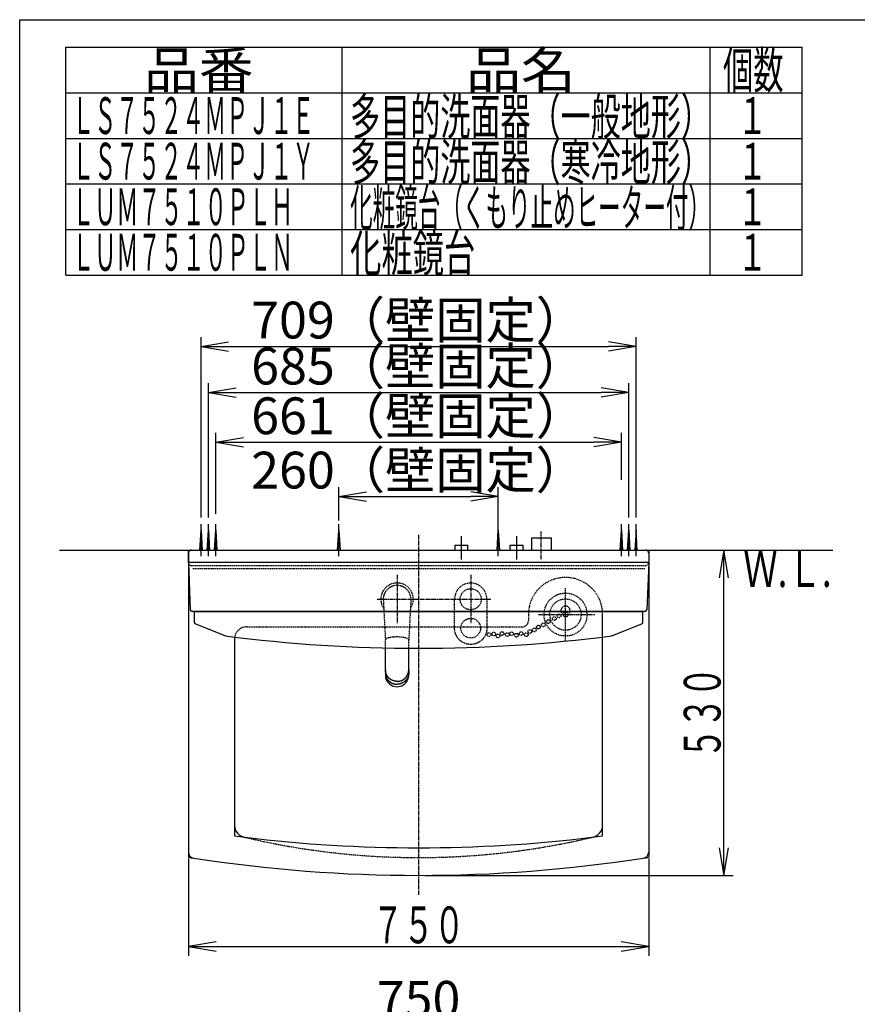
# Model space of a CAD drawing. Extents: x -9 to 3137, y 140 to 4340.
# Drawn here: x 261 to 1626, y 2735 to 4340 of the extents above; entities that cross this region are included whole.
import ezdxf
from ezdxf.enums import TextEntityAlignment as Align

# ---------------------------------------------------------------- set-up
doc = ezdxf.new("R2010")
doc.units = 0
doc.linetypes.add('EXLTYPE1', pattern=[3, 2, -1])
doc.linetypes.add('EXLTYPE3', pattern=[10, 7, -1, 1, -1])
doc.layers.get('0').update_dxf_attribs({"linetype": 'CONTINUOUS'})
doc.layers.get('DEFPOINTS').update_dxf_attribs({"linetype": 'CONTINUOUS'})
for name, color, linetype in [('化粧鏡', 7, 'CONTINUOUS'), ('図枠', 7, 'CONTINUOUS'), ('洗面', 7, 'CONTINUOUS')]:
    doc.layers.add(name, color=color, linetype=linetype)
doc.styles.add('EXCADDIM1', font='monotxt', dxfattribs={"width": 0.84, "bigfont": 'extfont'})
doc.styles.add('EXCADSTD', font='monotxt', dxfattribs={"bigfont": 'extfont'})
doc.styles.get("Standard").update_dxf_attribs({"font": 'monotxt', "bigfont": 'extfont'})
doc.dimstyles.new('ISO-25', dxfattribs={"dimtxt": 2.5, "dimasz": 2.5, "dimexe": 1.25, "dimexo": 0.625, "dimtad": 1, "dimtxsty": 'STANDARD', "dimcen": 2.5, "dimazin": 3, "dimtfac": 1, "dimtmove": 0, "dimatfit": 3})

# ---------------------------------------------------------------- blocks, each defined once
blk = doc.blocks.new('EX_NORM')
at = {"color": 0, "linetype": 'CONTINUOUS'}
for q in [(-1, 0.167), (-1, 0), (-1, -0.167)]:
    blk.add_line((0, 0), q, dxfattribs=at)
blk = doc.blocks.new('*D24')
at = {"layer": 'DEFPOINTS', "color": 0}
for p in [(1041, 3562.5), (781, 3517.5), (1041, 3507.5)]:
    blk.add_point(p, dxfattribs=at)
at = {"layer": '洗面', "color": 3, "linetype": 'CONTINUOUS'}
for p, q in [((781, 3523.5), (781, 3577.5)), ((826, 3562.5), (996, 3562.5)), ((1041, 3513.5), (1041, 3577.5))]:
    blk.add_line(p, q, dxfattribs=at)
at = {"layer": '洗面', "color": 3, "xscale": 44.99999618530273, "yscale": 44.99999618530273, "zscale": 44.99999618530273, "rotation": 180}
blk.add_blockref('EX_NORM', (781, 3562.5), dxfattribs=at)
at = {"layer": '洗面', "color": 3, "xscale": 44.99999618530273, "yscale": 44.99999618530273, "zscale": 44.99999618530273}
blk.add_blockref('EX_NORM', (1041, 3562.5), dxfattribs=at)
at = {"layer": '洗面', "color": 2, "insert": (911, 3597.7), "char_height": 60, "attachment_point": 5, "style": 'EXCADDIM1'}
blk.add_mtext('260（壁固定）', dxfattribs=at)
blk = doc.blocks.new('*D26')
at = {"layer": 'DEFPOINTS', "color": 0}
for p in [(1241.5, 3651), (1241.5, 3579), (580.5, 3523.5)]:
    blk.add_point(p, dxfattribs=at)
at = {"layer": '洗面', "color": 3, "linetype": 'CONTINUOUS'}
for p, q in [((580.5, 3534), (580.5, 3666)), ((1241.5, 3589.5), (1241.5, 3666)), ((625.5, 3651), (1196.5, 3651))]:
    blk.add_line(p, q, dxfattribs=at)
at = {"layer": '洗面', "color": 3, "xscale": 44.99999618530273, "yscale": 44.99999618530273, "zscale": 44.99999618530273, "rotation": 180}
blk.add_blockref('EX_NORM', (580.5, 3651), dxfattribs=at)
at = {"layer": '洗面', "color": 3, "xscale": 44.99999618530273, "yscale": 44.99999618530273, "zscale": 44.99999618530273}
blk.add_blockref('EX_NORM', (1241.5, 3651), dxfattribs=at)
at = {"layer": '洗面', "color": 2, "insert": (911, 3686.2), "char_height": 60, "attachment_point": 5, "style": 'EXCADDIM1'}
blk.add_mtext('661（壁固定）', dxfattribs=at)
blk = doc.blocks.new('*D27')
at = {"layer": 'DEFPOINTS', "color": 0}
for p in [(1253.5, 3732), (568.5, 3517.5), (1253.5, 3517.5)]:
    blk.add_point(p, dxfattribs=at)
at = {"layer": '洗面', "color": 3, "linetype": 'CONTINUOUS'}
for p, q in [((568.5, 3528), (568.5, 3747)), ((1253.5, 3528), (1253.5, 3747)), ((613.5, 3732), (1208.5, 3732))]:
    blk.add_line(p, q, dxfattribs=at)
at = {"layer": '洗面', "color": 3, "xscale": 44.99999618530273, "yscale": 44.99999618530273, "zscale": 44.99999618530273, "rotation": 180}
blk.add_blockref('EX_NORM', (568.5, 3732), dxfattribs=at)
at = {"layer": '洗面', "color": 3, "xscale": 44.99999618530273, "yscale": 44.99999618530273, "zscale": 44.99999618530273}
blk.add_blockref('EX_NORM', (1253.5, 3732), dxfattribs=at)
at = {"layer": '洗面', "color": 2, "insert": (911, 3767.2), "char_height": 60, "attachment_point": 5, "style": 'EXCADDIM1'}
blk.add_mtext('685（壁固定）', dxfattribs=at)
blk = doc.blocks.new('*D28')
at = {"layer": 'DEFPOINTS', "color": 0}
for p in [(1265.5, 3807), (556.5, 3517.5), (1265.5, 3517.5)]:
    blk.add_point(p, dxfattribs=at)
at = {"layer": '洗面', "color": 3, "linetype": 'CONTINUOUS'}
for p, q in [((556.5, 3528), (556.5, 3822)), ((1265.5, 3528), (1265.5, 3822)), ((601.5, 3807), (1220.5, 3807))]:
    blk.add_line(p, q, dxfattribs=at)
at = {"layer": '洗面', "color": 3, "xscale": 44.99999618530273, "yscale": 44.99999618530273, "zscale": 44.99999618530273, "rotation": 180}
blk.add_blockref('EX_NORM', (556.5, 3807), dxfattribs=at)
at = {"layer": '洗面', "color": 3, "xscale": 44.99999618530273, "yscale": 44.99999618530273, "zscale": 44.99999618530273}
blk.add_blockref('EX_NORM', (1265.5, 3807), dxfattribs=at)
at = {"layer": '洗面', "color": 2, "insert": (911, 3842.2), "char_height": 60, "attachment_point": 5, "style": 'EXCADDIM1'}
blk.add_mtext('709（壁固定）', dxfattribs=at)
blk = doc.blocks.new('*D38')
at = {"layer": 'DEFPOINTS', "color": 0}
for p in [(1286, 2700), (536, 2529), (1286, 2529)]:
    blk.add_point(p, dxfattribs=at)
at = {"layer": '化粧鏡', "color": 3, "linetype": 'CONTINUOUS'}
for p, q in [((536, 2539.5), (536, 2715)), ((1286, 2539.5), (1286, 2715)), ((581, 2700), (1241, 2700))]:
    blk.add_line(p, q, dxfattribs=at)
at = {"layer": '化粧鏡', "color": 3, "xscale": 44.99999618530273, "yscale": 44.99999618530273, "zscale": 44.99999618530273, "rotation": 180}
blk.add_blockref('EX_NORM', (536, 2700), dxfattribs=at)
at = {"layer": '化粧鏡', "color": 3, "xscale": 44.99999618530273, "yscale": 44.99999618530273, "zscale": 44.99999618530273}
blk.add_blockref('EX_NORM', (1286, 2700), dxfattribs=at)
at = {"layer": '化粧鏡', "color": 2, "insert": (911, 2735.2), "char_height": 60, "attachment_point": 5, "style": 'EXCADDIM1'}
blk.add_mtext('750', dxfattribs=at)

msp = doc.modelspace()

# ---------------------------------------------------------------- linework, layer by layer
at = {"layer": '化粧鏡', "color": 4, "linetype": 'CONTINUOUS'}
for p, q in [((536, 3455.02), (538.89, 3377.91)), ((1286, 3455.02), (1283.11, 3377.91)), ((1280.11, 3375.02), (541.89, 3375.02))]:
    msp.add_line(p, q, dxfattribs=at)
at = {"layer": '化粧鏡', "color": 4, "linetype": 'CONTINUOUS', "flags": 128}
for points in [[(1286, 3455.02), (536, 3455.02), (536, 3475.02), (1286, 3475.02), (1286, 3455.02)], [(596.32, 3335.3), (596.31, 3335.3), (596.3, 3335.3), (596.29, 3335.3), (596.28, 3335.31), (596.27, 3335.31), (596.26, 3335.31), (596.25, 3335.31), (596.24, 3335.31), (596.23, 3335.32), (596.22, 3335.32), (596.21, 3335.32), (596.2, 3335.32), (596.19, 3335.32), (596.18, 3335.33), (596.17, 3335.33), (596.16, 3335.33), (596.15, 3335.33), (596.14, 3335.33), (596.13, 3335.34), (596.12, 3335.34), (596.11, 3335.34), (596.1, 3335.34), (596.09, 3335.35), (596.08, 3335.35), (596.07, 3335.35), (596.06, 3335.35), (596.05, 3335.36), (596.04, 3335.36), (596.03, 3335.36), (596.02, 3335.36), (596.01, 3335.37), (596, 3335.37), (596, 3335.37), (595.99, 3335.37), (595.98, 3335.38), (595.97, 3335.38), (595.96, 3335.38), (595.95, 3335.39), (595.94, 3335.39), (595.93, 3335.39), (595.92, 3335.39), (595.91, 3335.4), (595.9, 3335.4), (595.89, 3335.4), (595.88, 3335.41), (595.87, 3335.41), (595.86, 3335.41), (595.85, 3335.42), (595.84, 3335.42), (595.83, 3335.42), (595.82, 3335.43), (595.81, 3335.43), (595.8, 3335.43), (595.79, 3335.44), (595.79, 3335.44), (595.78, 3335.44), (595.77, 3335.45), (595.76, 3335.45), (595.75, 3335.45), (595.74, 3335.46), (595.73, 3335.46), (595.72, 3335.46), (595.71, 3335.47), (595.7, 3335.47), (547.89, 3354.44), (547.86, 3354.45), (547.83, 3354.46), (547.81, 3354.47), (547.78, 3354.48), (547.75, 3354.5), (547.73, 3354.51), (547.7, 3354.52), (547.68, 3354.53), (547.65, 3354.54), (547.63, 3354.56), (547.6, 3354.57), (547.58, 3354.58), (547.55, 3354.6), (547.53, 3354.61), (547.5, 3354.62), (547.48, 3354.64), (547.46, 3354.65), (547.43, 3354.66), (547.41, 3354.68), (547.38, 3354.69), (547.36, 3354.71), (547.34, 3354.72), (547.32, 3354.74), (547.29, 3354.75), (547.27, 3354.77), (547.25, 3354.78), (547.23, 3354.8), (547.2, 3354.82), (547.18, 3354.83), (547.16, 3354.85), (547.14, 3354.87), (547.12, 3354.88), (547.09, 3354.9), (547.07, 3354.92), (547.05, 3354.94), (547.03, 3354.95), (547.01, 3354.97), (546.99, 3354.99), (546.97, 3355.01), (546.95, 3355.03), (546.93, 3355.05), (546.91, 3355.06), (546.89, 3355.08), (546.87, 3355.1), (546.85, 3355.12), (546.83, 3355.14), (546.81, 3355.16), (546.79, 3355.18), (546.78, 3355.2), (546.76, 3355.22), (546.74, 3355.25), (546.72, 3355.27), (546.7, 3355.29), (546.69, 3355.31), (546.67, 3355.33), (546.65, 3355.35), (546.63, 3355.37), (546.62, 3355.4), (546.6, 3355.42), (546.58, 3355.44), (546.56, 3355.46), (546.55, 3355.49), (546.53, 3355.51), (546.52, 3355.53), (546.5, 3355.56), (546.48, 3355.58), (546.47, 3355.61), (546.45, 3355.63), (546.44, 3355.65), (546.42, 3355.68), (546.41, 3355.7), (546.39, 3355.73), (546.38, 3355.75), (546.37, 3355.77), (546.35, 3355.8), (546.34, 3355.82), (546.33, 3355.85), (546.31, 3355.87), (546.3, 3355.9), (546.29, 3355.92), (546.28, 3355.95), (546.27, 3355.97), (546.26, 3356), (546.24, 3356.02), (546.23, 3356.05), (546.22, 3356.07), (546.21, 3356.1), (546.2, 3356.12), (546.19, 3356.15), (546.18, 3356.17), (546.17, 3356.2), (546.16, 3356.23), (546.15, 3356.25), (546.15, 3356.28), (546.14, 3356.3), (546.13, 3356.33), (546.12, 3356.36), (546.11, 3356.38), (546.11, 3356.41), (546.1, 3356.43), (546.09, 3356.46), (546.09, 3356.49), (546.08, 3356.51), (546.07, 3356.54), (546.07, 3356.57), (546.06, 3356.59), (546.06, 3356.62), (546.05, 3356.65), (546.05, 3356.67), (546.04, 3356.7), (546.04, 3356.73), (546.03, 3356.76), (546.03, 3356.78), (546.02, 3356.81), (546.02, 3356.84), (546.02, 3356.87), (546.02, 3356.89), (546.01, 3356.92), (546.01, 3356.95), (546.01, 3356.98), (546.01, 3357.01), (546, 3357.03), (546, 3357.06), (546, 3357.09), (546, 3357.12), (546, 3357.15), (546, 3357.17), (546, 3357.2), (546, 3375.02), (1276, 3375.02), (1276, 3357.2), (1276, 3357.17), (1276, 3357.15), (1276, 3357.12), (1276, 3357.09), (1276, 3357.06), (1276, 3357.03), (1275.99, 3357.01), (1275.99, 3356.98), (1275.99, 3356.95), (1275.99, 3356.92), (1275.98, 3356.89), (1275.98, 3356.87), (1275.98, 3356.84), (1275.98, 3356.81), (1275.97, 3356.78), (1275.97, 3356.76), (1275.96, 3356.73), (1275.96, 3356.7), (1275.95, 3356.67), (1275.95, 3356.65), (1275.94, 3356.62), (1275.94, 3356.59), (1275.93, 3356.57), (1275.93, 3356.54), (1275.92, 3356.51), (1275.91, 3356.49), (1275.91, 3356.46), (1275.9, 3356.43), (1275.89, 3356.41), (1275.89, 3356.38), (1275.88, 3356.36), (1275.87, 3356.33), (1275.86, 3356.3), (1275.85, 3356.28), (1275.85, 3356.25), (1275.84, 3356.23), (1275.83, 3356.2), (1275.82, 3356.17), (1275.81, 3356.15), (1275.8, 3356.12), (1275.79, 3356.1), (1275.78, 3356.07), (1275.77, 3356.05), (1275.76, 3356.02), (1275.74, 3356), (1275.73, 3355.97), (1275.72, 3355.95), (1275.71, 3355.92), (1275.7, 3355.9), (1275.69, 3355.87), (1275.67, 3355.85), (1275.66, 3355.82), (1275.65, 3355.8), (1275.63, 3355.77), (1275.62, 3355.75), (1275.61, 3355.73), (1275.59, 3355.7), (1275.58, 3355.68), (1275.56, 3355.65), (1275.55, 3355.63), (1275.53, 3355.61), (1275.52, 3355.58), (1275.5, 3355.56), (1275.48, 3355.53), (1275.47, 3355.51), (1275.45, 3355.49), (1275.44, 3355.46), (1275.42, 3355.44), (1275.4, 3355.42), (1275.38, 3355.4), (1275.37, 3355.37), (1275.35, 3355.35), (1275.33, 3355.33), (1275.31, 3355.31), (1275.3, 3355.29), (1275.28, 3355.27), (1275.26, 3355.25), (1275.24, 3355.22), (1275.22, 3355.2), (1275.21, 3355.18), (1275.19, 3355.16), (1275.17, 3355.14), (1275.15, 3355.12), (1275.13, 3355.1), (1275.11, 3355.08), (1275.09, 3355.06), (1275.07, 3355.05), (1275.05, 3355.03), (1275.03, 3355.01), (1275.01, 3354.99), (1274.99, 3354.97), (1274.97, 3354.95), (1274.95, 3354.94), (1274.93, 3354.92), (1274.91, 3354.9), (1274.88, 3354.88), (1274.86, 3354.87), (1274.84, 3354.85), (1274.82, 3354.83), (1274.8, 3354.82), (1274.77, 3354.8), (1274.75, 3354.78), (1274.73, 3354.77), (1274.71, 3354.75), (1274.68, 3354.74), (1274.66, 3354.72), (1274.64, 3354.71), (1274.62, 3354.69), (1274.59, 3354.68), (1274.57, 3354.66), (1274.54, 3354.65), (1274.52, 3354.64), (1274.5, 3354.62), (1274.47, 3354.61), (1274.45, 3354.6), (1274.42, 3354.58), (1274.4, 3354.57), (1274.37, 3354.56), (1274.35, 3354.54), (1274.32, 3354.53), (1274.3, 3354.52), (1274.27, 3354.51), (1274.25, 3354.5), (1274.22, 3354.48), (1274.19, 3354.47), (1274.17, 3354.46), (1274.14, 3354.45), (1274.11, 3354.44), (1226.3, 3335.47)], [(1226.3, 3335.47), (1226.29, 3335.47), (1226.28, 3335.46), (1226.27, 3335.46), (1226.26, 3335.46), (1226.25, 3335.45), (1226.24, 3335.45), (1226.23, 3335.45), (1226.22, 3335.44), (1226.21, 3335.44), (1226.21, 3335.44), (1226.2, 3335.43), (1226.19, 3335.43), (1226.18, 3335.43), (1226.17, 3335.42), (1226.16, 3335.42), (1226.15, 3335.42), (1226.14, 3335.41), (1226.13, 3335.41), (1226.12, 3335.41), (1226.11, 3335.4), (1226.1, 3335.4), (1226.09, 3335.4), (1226.08, 3335.39), (1226.07, 3335.39), (1226.06, 3335.39), (1226.05, 3335.39), (1226.04, 3335.38), (1226.03, 3335.38), (1226.02, 3335.38), (1226.01, 3335.37), (1226, 3335.37), (1226, 3335.37), (1225.99, 3335.37), (1225.98, 3335.36), (1225.97, 3335.36), (1225.96, 3335.36), (1225.95, 3335.36), (1225.94, 3335.35), (1225.93, 3335.35), (1225.92, 3335.35), (1225.91, 3335.35), (1225.9, 3335.34), (1225.89, 3335.34), (1225.88, 3335.34), (1225.87, 3335.34), (1225.86, 3335.33), (1225.85, 3335.33), (1225.84, 3335.33), (1225.83, 3335.33), (1225.82, 3335.33), (1225.81, 3335.32), (1225.8, 3335.32), (1225.79, 3335.32), (1225.78, 3335.32), (1225.77, 3335.32), (1225.76, 3335.31), (1225.75, 3335.31), (1225.74, 3335.31), (1225.73, 3335.31), (1225.72, 3335.31), (1225.71, 3335.3), (1225.7, 3335.3), (1225.69, 3335.3), (1225.68, 3335.3)]]:
    msp.add_lwpolyline(points, dxfattribs=at)
at = {"layer": '化粧鏡', "color": 4, "linetype": 'CONTINUOUS'}
for centre, radius, start, end in [((541.89, 3378.02), 3, 182.14759, 270), ((1280.11, 3378.02), 3, 270, 357.85241), ((911, 5767.1), 2452.08, 262.62675, 277.37325)]:
    msp.add_arc(centre, radius, start, end, dxfattribs=at)
at = {"layer": '図枠', "color": 7, "linetype": 'CONTINUOUS'}
for p, q in [((261, 4339.5), (2991, 4339.5)), ((261, 139.5), (261, 4339.5))]:
    msp.add_line(p, q, dxfattribs=at)
at = {"layer": '図枠', "color": 6, "linetype": 'CONTINUOUS'}
for p, q in [((336, 3923.25), (336, 4294.5)), ((336, 4294.5), (1536, 4294.5)), ((786, 4294.5), (786, 3922.5)), ((1386, 3923.25), (1386, 4294.5)), ((1536, 3923.25), (1536, 4294.5)), ((336, 4220.25), (1536, 4220.25)), ((336, 4146), (1536, 4146)), ((336, 4071.75), (1536, 4071.75)), ((336, 3997.5), (1536, 3997.5)), ((336, 3923.25), (1536, 3923.25))]:
    msp.add_line(p, q, dxfattribs=at)
at = {"layer": '洗面', "color": 6, "linetype": 'CONTINUOUS'}
for p, q in [((556.5, 3465.02), (556.5, 3517.52)), ((568.5, 3465.02), (568.5, 3517.52)), ((580.5, 3465.02), (580.5, 3517.52)), ((781, 3465.02), (781, 3517.52)), ((1041, 3465.02), (1041, 3517.52)), ((1241.5, 3465.02), (1241.5, 3517.52)), ((1253.5, 3465.02), (1253.5, 3517.52)), ((1265.5, 3465.02), (1265.5, 3517.52)), ((554.5, 3475.02), (556.5, 3507.52)), ((556.5, 3507.52), (558.5, 3475.02)), ((566.5, 3475.02), (568.5, 3507.52)), ((568.5, 3507.52), (570.5, 3475.02)), ((578.5, 3475.02), (580.5, 3507.52)), ((580.5, 3507.52), (582.5, 3475.02)), ((779, 3475.02), (781, 3507.52)), ((781, 3507.52), (783, 3475.02)), ((1039, 3475.02), (1041, 3507.52)), ((1041, 3507.52), (1043, 3475.02)), ((1239.5, 3475.02), (1241.5, 3507.52)), ((1241.5, 3507.52), (1243.5, 3475.02)), ((1251.5, 3475.02), (1253.5, 3507.52)), ((1253.5, 3507.52), (1255.5, 3475.02)), ((1265.5, 3507.52), (1263.5, 3475.02)), ((1267.5, 3475.02), (1265.5, 3507.52)), ((970.5, 3483.02), (991.5, 3483.02)), ((970.5, 3475.02), (970.5, 3483.02)), ((981, 3460.02), (981, 3498.02)), ((991.5, 3475.02), (991.5, 3483.02)), ((1060.5, 3483.02), (1081.5, 3483.02)), ((1060.5, 3475.02), (1060.5, 3483.02)), ((1071, 3460.02), (1071, 3498.02)), ((1081.5, 3475.02), (1081.5, 3483.02)), ((1095, 3495.02), (1127, 3495.02)), ((1095, 3495.02), (1095, 3475.02)), ((1127, 3495.02), (1127, 3475.02)), ((857, 3280.11), (857, 3274.95)), ((857, 3274.73), (857, 3274.95)), ((895, 3280.11), (895, 3274.95)), ((895, 3274.73), (895, 3274.95)), ((611, 3026.87), (611, 3009.21)), ((1211, 3009.21), (1211, 3026.87)), ((536, 2983.06), (536, 2974.5)), ((1286, 2983.06), (1286, 2974.5))]:
    msp.add_line(p, q, dxfattribs=at)
at = {"layer": '洗面', "color": 6, "linetype": 'EXLTYPE3'}
for p, q in [((911, 3500.02), (911, 2913.02)), ((1111, 3460.52), (1111, 3505.52)), ((876, 3435.02), (876, 3355.02)), ((996, 3435.02), (996, 3355.02)), ((843.4, 3395.02), (1029, 3395.02)), ((1106.5, 3370.02), (1198, 3370.02))]:
    msp.add_line(p, q, dxfattribs=at)
at = {"layer": '洗面', "color": 7, "linetype": 'CONTINUOUS'}
msp.add_line((325.97, 3475.02), (1585.97, 3475.02), dxfattribs=at)
at = {"layer": '洗面', "color": 2, "linetype": 'CONTINUOUS'}
for p, q in [((536, 3470.02), (536, 3225.02)), ((541, 3475.02), (1281, 3475.02)), ((1286, 3470.02), (1286, 3225.02)), ((1211, 3225.02), (1211, 3370.02)), ((611, 3330.02), (611, 3225.02)), ((536, 3225.02), (536, 2983.06)), ((611, 3225.02), (611, 3026.87)), ((1211, 3026.87), (1211, 3225.02)), ((1286, 3225.02), (1286, 2983.06))]:
    msp.add_line(p, q, dxfattribs=at)
at = {"layer": '洗面', "color": 3, "linetype": 'CONTINUOUS'}
for p, q in [((708, 3475.02), (718, 3475.02)), ((1408.5, 3475.02), (1401, 3430.02)), ((1408.5, 2945.02), (1408.5, 3475.02)), ((1416, 3430.02), (1408.5, 3475.02)), ((1401, 2990.02), (1408.5, 2945.02)), ((1408.5, 2945.02), (1416, 2990.02)), ((536, 2972.56), (536, 2814.02)), ((1286, 2972.56), (1286, 2814.02)), ((921.5, 2945.02), (1423.5, 2945.02)), ((581, 2836.52), (536, 2829.02)), ((536, 2829.02), (1286, 2829.02)), ((536, 2829.02), (581, 2821.52)), ((1286, 2829.02), (1241, 2836.52)), ((1241, 2821.52), (1286, 2829.02))]:
    msp.add_line(p, q, dxfattribs=at)
at = {"layer": '洗面', "color": 2, "linetype": 'EXLTYPE1'}
for p, q in [((541, 3450.02), (1281, 3450.02)), ((543, 3445.02), (1279.5, 3445.02)), ((1090.02, 3370.02), (1090.02, 3360.02)), ((631, 3350.02), (1080.02, 3350.02))]:
    msp.add_line(p, q, dxfattribs=at)
at = {"layer": '洗面', "color": 6, "linetype": 'EXLTYPE1'}
for p, q in [((1150.5, 3327.52), (1150.5, 3413.02)), ((853.53, 3393.83), (857, 3328.52)), ((898.47, 3393.83), (895, 3328.52)), ((857, 3328.4), (857, 3328.4)), ((895, 3328.4), (895, 3328.4))]:
    msp.add_line(p, q, dxfattribs=at)
at = {"layer": '洗面', "color": 6, "linetype": 'EXLTYPE1', "flags": 128}
for points in [[(969.7, 3347.62), (969.7, 3347.7), (969.7, 3347.92), (969.7, 3348.26), (969.7, 3348.7), (969.7, 3349.24), (969.7, 3349.83), (969.7, 3350.48), (969.7, 3351.17), (969.7, 3351.86), (969.7, 3352.55), (969.7, 3353.22), (969.7, 3353.89), (969.7, 3354.52), (969.7, 3355.12), (969.7, 3355.68), (969.7, 3356.22), (969.7, 3356.74), (969.7, 3357.24), (969.7, 3357.74), (969.7, 3358.23), (969.7, 3358.72), (969.7, 3359.22), (969.7, 3359.76), (969.7, 3360.33), (969.7, 3360.9), (969.7, 3361.48), (969.7, 3362.07), (969.7, 3362.66), (969.7, 3363.26), (969.7, 3363.86), (969.7, 3364.46), (969.7, 3365.06), (969.7, 3365.65), (969.7, 3366.29), (969.7, 3366.91), (969.7, 3367.54), (969.7, 3368.16), (969.7, 3368.78), (969.7, 3369.4), (969.7, 3370.02), (969.7, 3370.64), (969.7, 3371.26), (969.7, 3371.89), (969.7, 3372.52), (969.7, 3373.2), (969.7, 3373.9), (969.7, 3374.59), (969.7, 3375.28), (969.7, 3375.97), (969.7, 3376.66), (969.7, 3377.34), (969.7, 3378.01), (969.7, 3378.67), (969.7, 3379.32), (969.7, 3379.96), (969.7, 3380.6), (969.7, 3381.24), (969.7, 3381.87), (969.7, 3382.51), (969.7, 3383.16), (969.7, 3383.83), (969.7, 3384.52), (969.7, 3385.25), (969.7, 3386.02), (969.7, 3386.83), (969.7, 3387.7), (969.7, 3388.57), (969.7, 3389.47), (969.7, 3390.38), (969.7, 3391.27), (969.7, 3392.13), (969.7, 3392.91), (969.7, 3393.61), (969.7, 3394.19), (969.7, 3394.64), (969.7, 3394.93), (969.7, 3395.03)], [(1022.3, 3395.03), (1022.3, 3394.93), (1022.3, 3394.67), (1022.3, 3394.26), (1022.3, 3393.72), (1022.3, 3393.07), (1022.3, 3392.34), (1022.3, 3391.56), (1022.3, 3390.73), (1022.3, 3389.89), (1022.3, 3389.05), (1022.3, 3388.24), (1022.3, 3387.42), (1022.3, 3386.64), (1022.3, 3385.91), (1022.3, 3385.22), (1022.3, 3384.56), (1022.3, 3383.93), (1022.3, 3383.31), (1022.3, 3382.71), (1022.3, 3382.1), (1022.3, 3381.5), (1022.3, 3380.89), (1022.3, 3380.24), (1022.3, 3379.57), (1022.3, 3378.9), (1022.3, 3378.21), (1022.3, 3377.51), (1022.3, 3376.81), (1022.3, 3376.1), (1022.3, 3375.39), (1022.3, 3374.68), (1022.3, 3373.97), (1022.3, 3373.26), (1022.3, 3372.58), (1022.3, 3371.9), (1022.3, 3371.23), (1022.3, 3370.55), (1022.3, 3369.88), (1022.3, 3369.21), (1022.3, 3368.54), (1022.3, 3367.87), (1022.3, 3367.19), (1022.3, 3366.51), (1022.3, 3365.83), (1022.3, 3365.2), (1022.3, 3364.57), (1022.3, 3363.94), (1022.3, 3363.31), (1022.3, 3362.69), (1022.3, 3362.07), (1022.3, 3361.45), (1022.3, 3360.84), (1022.3, 3360.25), (1022.3, 3359.66), (1022.3, 3359.09), (1022.3, 3358.59), (1022.3, 3358.1), (1022.3, 3357.61), (1022.3, 3357.11), (1022.3, 3356.61), (1022.3, 3356.09), (1022.3, 3355.55), (1022.3, 3354.98), (1022.3, 3354.38), (1022.3, 3353.75), (1022.3, 3353.07), (1022.3, 3352.42), (1022.3, 3351.75), (1022.3, 3351.07), (1022.3, 3350.41), (1022.3, 3349.77), (1022.3, 3349.19), (1022.3, 3348.67), (1022.3, 3348.24), (1022.3, 3347.91), (1022.3, 3347.7), (1022.3, 3347.62)], [(996, 3321.32), (995.94, 3321.33), (995.79, 3321.33), (995.54, 3321.35), (995.21, 3321.37), (994.83, 3321.39), (994.39, 3321.42), (993.92, 3321.45), (993.43, 3321.49), (992.93, 3321.53), (992.43, 3321.58), (991.95, 3321.64), (991.51, 3321.7), (991.09, 3321.76), (990.7, 3321.83), (990.33, 3321.9), (989.97, 3321.98), (989.63, 3322.07), (989.3, 3322.16), (988.98, 3322.25), (988.66, 3322.35), (988.35, 3322.45), (988.03, 3322.56), (987.7, 3322.68), (987.37, 3322.79), (987.03, 3322.92), (986.69, 3323.05), (986.35, 3323.18), (986, 3323.32), (985.66, 3323.46), (985.31, 3323.61), (984.97, 3323.76), (984.63, 3323.91), (984.29, 3324.08), (983.95, 3324.24), (983.62, 3324.41), (983.3, 3324.59), (982.97, 3324.77), (982.66, 3324.95), (982.34, 3325.14), (982.03, 3325.34), (981.72, 3325.53), (981.41, 3325.74), (981.11, 3325.94), (980.81, 3326.15), (980.51, 3326.37), (980.22, 3326.59), (979.92, 3326.81), (979.63, 3327.04), (979.35, 3327.27), (979.06, 3327.51), (978.78, 3327.75), (978.5, 3327.99), (978.23, 3328.24), (977.96, 3328.49), (977.69, 3328.75), (977.43, 3329.01), (977.17, 3329.27), (976.91, 3329.53), (976.66, 3329.8), (976.41, 3330.07), (976.17, 3330.35), (975.93, 3330.63), (975.7, 3330.91), (975.46, 3331.2), (975.24, 3331.48), (975.01, 3331.77), (974.8, 3332.06), (974.58, 3332.36), (974.37, 3332.65), (974.17, 3332.95), (973.97, 3333.25), (973.77, 3333.56), (973.58, 3333.86), (973.39, 3334.18), (973.21, 3334.49), (973.03, 3334.81), (972.85, 3335.14), (972.68, 3335.47), (972.51, 3335.81), (972.35, 3336.15), (972.19, 3336.49), (972.03, 3336.84), (971.88, 3337.18), (971.74, 3337.52), (971.6, 3337.86), (971.46, 3338.2), (971.33, 3338.53), (971.2, 3338.86), (971.08, 3339.2), (970.96, 3339.53), (970.84, 3339.87), (970.73, 3340.21), (970.62, 3340.55), (970.52, 3340.91), (970.43, 3341.28), (970.34, 3341.67), (970.26, 3342.09), (970.18, 3342.52), (970.11, 3342.99), (970.04, 3343.53), (969.97, 3344.1), (969.92, 3344.67), (969.86, 3345.23), (969.82, 3345.77), (969.78, 3346.27), (969.75, 3346.72), (969.73, 3347.09), (969.71, 3347.37), (969.7, 3347.56), (969.7, 3347.62)], [(1022.3, 3347.62), (1022.3, 3347.56), (1022.29, 3347.38), (1022.27, 3347.09), (1022.25, 3346.72), (1022.22, 3346.27), (1022.18, 3345.78), (1022.14, 3345.24), (1022.08, 3344.67), (1022.03, 3344.1), (1021.96, 3343.54), (1021.89, 3343), (1021.82, 3342.53), (1021.74, 3342.09), (1021.66, 3341.68), (1021.57, 3341.29), (1021.48, 3340.91), (1021.38, 3340.56), (1021.27, 3340.21), (1021.16, 3339.87), (1021.05, 3339.54), (1020.92, 3339.2), (1020.8, 3338.86), (1020.67, 3338.54), (1020.54, 3338.2), (1020.41, 3337.87), (1020.27, 3337.53), (1020.12, 3337.18), (1019.97, 3336.84), (1019.82, 3336.5), (1019.66, 3336.16), (1019.49, 3335.81), (1019.32, 3335.48), (1019.15, 3335.14), (1018.97, 3334.82), (1018.79, 3334.5), (1018.61, 3334.18), (1018.42, 3333.87), (1018.23, 3333.56), (1018.03, 3333.25), (1017.83, 3332.95), (1017.63, 3332.65), (1017.42, 3332.36), (1017.21, 3332.07), (1016.99, 3331.78), (1016.77, 3331.49), (1016.54, 3331.2), (1016.31, 3330.91), (1016.07, 3330.63), (1015.83, 3330.35), (1015.59, 3330.08), (1015.34, 3329.8), (1015.09, 3329.53), (1014.83, 3329.27), (1014.58, 3329.01), (1014.31, 3328.75), (1014.05, 3328.49), (1013.77, 3328.24), (1013.5, 3327.99), (1013.22, 3327.75), (1012.94, 3327.51), (1012.66, 3327.27), (1012.37, 3327.04), (1012.08, 3326.81), (1011.78, 3326.59), (1011.49, 3326.37), (1011.19, 3326.15), (1010.89, 3325.94), (1010.59, 3325.74), (1010.28, 3325.53), (1009.97, 3325.34), (1009.66, 3325.14), (1009.34, 3324.95), (1009.03, 3324.77), (1008.7, 3324.59), (1008.38, 3324.41), (1008.05, 3324.24), (1007.71, 3324.08), (1007.37, 3323.91), (1007.03, 3323.76), (1006.69, 3323.61), (1006.34, 3323.46), (1006, 3323.32), (1005.65, 3323.18), (1005.31, 3323.05), (1004.97, 3322.92), (1004.63, 3322.79), (1004.3, 3322.68), (1003.97, 3322.56), (1003.65, 3322.45), (1003.34, 3322.35), (1003.02, 3322.25), (1002.7, 3322.16), (1002.37, 3322.07), (1002.03, 3321.98), (1001.67, 3321.9), (1001.3, 3321.83), (1000.91, 3321.76), (1000.49, 3321.7), (1000.05, 3321.64), (999.57, 3321.58), (999.07, 3321.53), (998.57, 3321.49), (998.08, 3321.45), (997.61, 3321.42), (997.17, 3321.39), (996.79, 3321.37), (996.46, 3321.35), (996.21, 3321.33), (996.06, 3321.33), (996, 3321.32)], [(856.98, 3315.62), (856.98, 3328.99)], [(895.02, 3315.08), (895.02, 3328.99)]]:
    msp.add_lwpolyline(points, dxfattribs=at)
at = {"layer": '洗面', "color": 6, "linetype": 'CONTINUOUS', "flags": 128}
for points in [[(857, 3280.11), (856.99, 3295.95), (856.98, 3315.62)], [(895, 3280.11), (895.01, 3295.95), (895.02, 3315.08)], [(857, 3280.11), (857, 3280.08)], [(876, 3261.18), (875.97, 3261.18), (875.89, 3261.18), (875.76, 3261.18), (875.59, 3261.19), (875.4, 3261.2), (875.17, 3261.21), (874.93, 3261.22), (874.68, 3261.24), (874.42, 3261.25), (874.16, 3261.27), (873.92, 3261.29), (873.69, 3261.31), (873.47, 3261.33), (873.27, 3261.36), (873.07, 3261.39), (872.89, 3261.42), (872.71, 3261.45), (872.54, 3261.48), (872.37, 3261.52), (872.21, 3261.55), (872.04, 3261.59), (871.87, 3261.63), (871.7, 3261.67), (871.52, 3261.71), (871.35, 3261.76), (871.17, 3261.81), (870.99, 3261.85), (870.81, 3261.9), (870.62, 3261.96), (870.44, 3262.01), (870.26, 3262.06), (870.07, 3262.12), (869.89, 3262.18), (869.72, 3262.24), (869.54, 3262.3), (869.37, 3262.36), (869.2, 3262.43), (869.03, 3262.49), (868.86, 3262.56), (868.69, 3262.63), (868.52, 3262.7), (868.35, 3262.77), (868.19, 3262.85), (868.02, 3262.92), (867.86, 3263), (867.7, 3263.08), (867.54, 3263.16), (867.38, 3263.24), (867.22, 3263.32), (867.06, 3263.4), (866.9, 3263.49), (866.74, 3263.57), (866.58, 3263.66), (866.43, 3263.75), (866.27, 3263.84), (866.12, 3263.93), (865.97, 3264.03), (865.82, 3264.12), (865.67, 3264.22), (865.53, 3264.31), (865.38, 3264.41), (865.23, 3264.51), (865.09, 3264.61), (864.94, 3264.71), (864.8, 3264.81), (864.66, 3264.92), (864.52, 3265.02), (864.38, 3265.13), (864.25, 3265.23), (864.11, 3265.34), (863.98, 3265.45), (863.84, 3265.56), (863.71, 3265.67), (863.58, 3265.78), (863.45, 3265.89), (863.32, 3266.01), (863.19, 3266.12), (863.07, 3266.24), (862.94, 3266.35), (862.82, 3266.47), (862.7, 3266.58), (862.58, 3266.7), (862.46, 3266.82), (862.34, 3266.94), (862.23, 3267.06), (862.11, 3267.19), (862, 3267.31), (861.88, 3267.43), (861.77, 3267.56), (861.66, 3267.68), (861.56, 3267.8), (861.45, 3267.93), (861.34, 3268.06), (861.24, 3268.18), (861.14, 3268.31), (861.03, 3268.44), (860.93, 3268.57), (860.83, 3268.7), (860.73, 3268.84), (860.64, 3268.97), (860.54, 3269.1), (860.45, 3269.23), (860.35, 3269.36), (860.26, 3269.5), (860.17, 3269.63), (860.08, 3269.77), (859.99, 3269.9), (859.91, 3270.04), (859.82, 3270.18), (859.74, 3270.32), (859.65, 3270.46), (859.57, 3270.59), (859.49, 3270.73), (859.41, 3270.87), (859.34, 3271.01), (859.26, 3271.15), (859.18, 3271.3), (859.11, 3271.44), (859.04, 3271.58), (858.96, 3271.72), (858.89, 3271.87), (858.82, 3272.01), (858.76, 3272.15), (858.69, 3272.29), (858.63, 3272.44), (858.56, 3272.58), (858.5, 3272.72), (858.44, 3272.87), (858.38, 3273.02), (858.32, 3273.16), (858.26, 3273.31), (858.21, 3273.46), (858.1, 3273.76), (858, 3274.06), (857.9, 3274.37), (857.81, 3274.67), (857.72, 3274.98), (857.64, 3275.29), (857.56, 3275.59), (857.49, 3275.89), (857.42, 3276.18), (857.36, 3276.47), (857.3, 3276.75), (857.27, 3276.89), (857.25, 3277.02), (857.22, 3277.16), (857.2, 3277.29), (857.18, 3277.43), (857.16, 3277.58), (857.14, 3277.73), (857.12, 3277.89), (857.1, 3278.06), (857.09, 3278.23), (857.07, 3278.42), (857.06, 3278.62), (857.05, 3278.82), (857.04, 3279.03), (857.03, 3279.23), (857.02, 3279.43), (857.01, 3279.6), (857.01, 3279.76), (857, 3279.89), (857, 3279.99), (857, 3280.06), (857, 3280.08)], [(857, 3274.73), (857, 3274.7), (857, 3274.64), (857.01, 3274.54), (857.01, 3274.4), (857.02, 3274.24), (857.03, 3274.06), (857.04, 3273.86), (857.06, 3273.65), (857.07, 3273.43), (857.09, 3273.21), (857.1, 3273), (857.14, 3272.65), (857.17, 3272.32), (857.22, 3272.02), (857.26, 3271.73), (857.31, 3271.47), (857.36, 3271.21), (857.42, 3270.97), (857.48, 3270.73), (857.54, 3270.5), (857.61, 3270.26), (857.69, 3270.03), (857.76, 3269.78), (857.85, 3269.53), (857.93, 3269.28), (858.02, 3269.02), (858.12, 3268.76), (858.21, 3268.5), (858.32, 3268.23), (858.42, 3267.97), (858.53, 3267.71), (858.64, 3267.45), (858.76, 3267.19), (858.88, 3266.94), (859.01, 3266.68), (859.14, 3266.44), (859.27, 3266.19), (859.41, 3265.95), (859.55, 3265.72), (859.69, 3265.48), (859.84, 3265.25), (859.99, 3265.02), (860.14, 3264.79), (860.3, 3264.56), (860.46, 3264.34), (860.63, 3264.12), (860.79, 3263.9), (860.97, 3263.68), (861.14, 3263.46), (861.32, 3263.25), (861.5, 3263.04), (861.68, 3262.83), (861.87, 3262.62), (862.06, 3262.42), (862.26, 3262.22), (862.46, 3262.02), (862.66, 3261.83), (862.86, 3261.64), (863.07, 3261.45), (863.28, 3261.26), (863.49, 3261.08), (863.7, 3260.9), (863.92, 3260.72), (864.14, 3260.55), (864.36, 3260.38), (864.58, 3260.22), (864.81, 3260.05), (865.04, 3259.89), (865.27, 3259.74), (865.5, 3259.58), (865.74, 3259.43), (865.98, 3259.29), (866.22, 3259.14), (866.46, 3259), (866.71, 3258.87), (866.96, 3258.74), (867.22, 3258.61), (867.47, 3258.48), (867.74, 3258.36), (868, 3258.24), (868.26, 3258.13), (868.53, 3258.02), (868.79, 3257.91), (869.06, 3257.81), (869.32, 3257.71), (869.58, 3257.62), (869.83, 3257.53), (870.08, 3257.44), (870.33, 3257.36), (870.57, 3257.28), (870.82, 3257.2), (871.06, 3257.13), (871.32, 3257.06), (871.58, 3257), (871.85, 3256.94), (872.14, 3256.88), (872.44, 3256.83), (872.76, 3256.78), (873.11, 3256.74), (873.45, 3256.7), (873.81, 3256.67), (874.17, 3256.64), (874.52, 3256.61), (874.85, 3256.59), (875.16, 3256.57), (875.44, 3256.55), (875.67, 3256.54), (875.85, 3256.53), (875.96, 3256.53), (876, 3256.52)], [(876, 3261.18), (876.03, 3261.18), (876.11, 3261.18), (876.24, 3261.18), (876.41, 3261.19), (876.6, 3261.2), (876.83, 3261.21), (877.07, 3261.22), (877.32, 3261.24), (877.58, 3261.25), (877.84, 3261.27), (878.08, 3261.29), (878.31, 3261.31), (878.53, 3261.33), (878.73, 3261.36), (878.93, 3261.39), (879.11, 3261.42), (879.29, 3261.45), (879.46, 3261.48), (879.63, 3261.52), (879.79, 3261.55), (879.96, 3261.59), (880.13, 3261.63), (880.3, 3261.67), (880.48, 3261.71), (880.65, 3261.76), (880.83, 3261.81), (881.01, 3261.85), (881.19, 3261.9), (881.38, 3261.96), (881.56, 3262.01), (881.74, 3262.06), (881.93, 3262.12), (882.11, 3262.18), (882.28, 3262.24), (882.46, 3262.3), (882.63, 3262.36), (882.8, 3262.43), (882.97, 3262.49), (883.14, 3262.56), (883.31, 3262.63), (883.48, 3262.7), (883.65, 3262.77), (883.81, 3262.85), (883.98, 3262.92), (884.14, 3263), (884.3, 3263.08), (884.46, 3263.16), (884.62, 3263.24), (884.78, 3263.32), (884.94, 3263.4), (885.1, 3263.49), (885.26, 3263.57), (885.42, 3263.66), (885.57, 3263.75), (885.73, 3263.84), (885.88, 3263.93), (886.03, 3264.03), (886.18, 3264.12), (886.33, 3264.22), (886.47, 3264.31), (886.62, 3264.41), (886.77, 3264.51), (886.91, 3264.61), (887.06, 3264.71), (887.2, 3264.81), (887.34, 3264.92), (887.48, 3265.02), (887.62, 3265.13), (887.75, 3265.23), (887.89, 3265.34), (888.02, 3265.45), (888.16, 3265.56), (888.29, 3265.67), (888.42, 3265.78), (888.55, 3265.89), (888.68, 3266.01), (888.81, 3266.12), (888.93, 3266.24), (889.06, 3266.35), (889.18, 3266.47), (889.3, 3266.58), (889.42, 3266.7), (889.54, 3266.82), (889.66, 3266.94), (889.77, 3267.06), (889.89, 3267.19), (890, 3267.31), (890.12, 3267.43), (890.23, 3267.56), (890.34, 3267.68), (890.44, 3267.8), (890.55, 3267.93), (890.66, 3268.06), (890.76, 3268.18), (890.86, 3268.31), (890.97, 3268.44), (891.07, 3268.57), (891.17, 3268.7), (891.27, 3268.84), (891.36, 3268.97), (891.46, 3269.1), (891.55, 3269.23), (891.65, 3269.36), (891.74, 3269.5), (891.83, 3269.63), (891.92, 3269.77), (892.01, 3269.9), (892.09, 3270.04), (892.18, 3270.18), (892.26, 3270.32), (892.35, 3270.46), (892.43, 3270.59), (892.51, 3270.73), (892.59, 3270.87), (892.66, 3271.01), (892.74, 3271.15), (892.82, 3271.3), (892.89, 3271.44), (892.96, 3271.58), (893.04, 3271.72), (893.11, 3271.87), (893.18, 3272.01), (893.24, 3272.15), (893.31, 3272.29), (893.37, 3272.44), (893.44, 3272.58), (893.5, 3272.72), (893.56, 3272.87), (893.62, 3273.02), (893.68, 3273.16), (893.74, 3273.31), (893.79, 3273.46), (893.9, 3273.76), (894, 3274.06), (894.1, 3274.37), (894.19, 3274.67), (894.28, 3274.98), (894.36, 3275.29), (894.44, 3275.59), (894.51, 3275.89), (894.58, 3276.18), (894.64, 3276.47), (894.7, 3276.75), (894.73, 3276.89), (894.75, 3277.02), (894.78, 3277.16), (894.8, 3277.29), (894.82, 3277.43), (894.84, 3277.58), (894.86, 3277.73), (894.88, 3277.89), (894.9, 3278.06), (894.91, 3278.23), (894.93, 3278.42), (894.94, 3278.62), (894.95, 3278.82), (894.96, 3279.03), (894.97, 3279.23), (894.98, 3279.43), (894.99, 3279.6), (894.99, 3279.76), (895, 3279.89), (895, 3279.99), (895, 3280.06), (895, 3280.08)], [(895, 3274.73), (895, 3274.7), (895, 3274.64), (894.99, 3274.54), (894.99, 3274.4), (894.98, 3274.24), (894.97, 3274.06), (894.96, 3273.86), (894.94, 3273.65), (894.93, 3273.43), (894.91, 3273.21), (894.9, 3273), (894.86, 3272.65), (894.83, 3272.32), (894.78, 3272.02), (894.74, 3271.73), (894.69, 3271.47), (894.64, 3271.21), (894.58, 3270.97), (894.52, 3270.73), (894.46, 3270.5), (894.39, 3270.26), (894.31, 3270.03), (894.24, 3269.78), (894.15, 3269.53), (894.07, 3269.28), (893.98, 3269.02), (893.88, 3268.76), (893.79, 3268.5), (893.68, 3268.23), (893.58, 3267.97), (893.47, 3267.71), (893.36, 3267.45), (893.24, 3267.19), (893.12, 3266.94), (892.99, 3266.68), (892.86, 3266.44), (892.73, 3266.19), (892.59, 3265.95), (892.45, 3265.72), (892.31, 3265.48), (892.16, 3265.25), (892.01, 3265.02), (891.86, 3264.79), (891.7, 3264.56), (891.54, 3264.34), (891.37, 3264.12), (891.21, 3263.9), (891.03, 3263.68), (890.86, 3263.46), (890.68, 3263.25), (890.5, 3263.04), (890.32, 3262.83), (890.13, 3262.62), (889.94, 3262.42), (889.74, 3262.22), (889.54, 3262.02), (889.34, 3261.83), (889.14, 3261.64), (888.93, 3261.45), (888.72, 3261.26), (888.51, 3261.08), (888.3, 3260.9), (888.08, 3260.72), (887.86, 3260.55), (887.64, 3260.38), (887.42, 3260.22), (887.19, 3260.05), (886.96, 3259.89), (886.73, 3259.74), (886.5, 3259.58), (886.26, 3259.43), (886.02, 3259.29), (885.78, 3259.14), (885.54, 3259), (885.29, 3258.87), (885.04, 3258.74), (884.78, 3258.61), (884.53, 3258.48), (884.26, 3258.36), (884, 3258.24), (883.74, 3258.13), (883.47, 3258.02), (883.21, 3257.91), (882.94, 3257.81), (882.68, 3257.71), (882.42, 3257.62), (882.17, 3257.53), (881.92, 3257.44), (881.67, 3257.36), (881.43, 3257.28), (881.18, 3257.2), (880.94, 3257.13), (880.68, 3257.06), (880.42, 3257), (880.15, 3256.94), (879.86, 3256.88), (879.56, 3256.83), (879.24, 3256.78), (878.89, 3256.74), (878.55, 3256.7), (878.19, 3256.67), (877.83, 3256.64), (877.48, 3256.61), (877.15, 3256.59), (876.84, 3256.57), (876.56, 3256.55), (876.33, 3256.54), (876.15, 3256.53), (876.04, 3256.53), (876, 3256.52)], [(895, 3280.11), (895, 3280.08)]]:
    msp.add_lwpolyline(points, dxfattribs=at)
at = {"layer": '洗面', "color": 6, "linetype": 'EXLTYPE1'}
for centre, radius in [((996, 3395.02), 17.15), ((1150.5, 3370.02), 35), ((1150.5, 3370.02), 25.5), ((1139.86, 3367.94), 3), ((1150.5, 3370.02), 4), ((996, 3347.94), 16), ((1114.31, 3353.15), 3), ((1122.71, 3358.7), 3), ((1132.15, 3363.47), 3), ((1025.75, 3337.33), 3), ((1033.4, 3338.38), 3), ((1040.3, 3335.08), 3), ((1047.2, 3339.13), 3), ((1055.6, 3337.33), 3), ((1062.58, 3338.7), 3), ((1070.53, 3336.45), 3), ((1078.03, 3339), 3), ((1086.58, 3337.2), 3), ((1092.43, 3342.3), 3), ((1099.63, 3345), 3), ((1106.36, 3349.55), 3)]:
    msp.add_circle(centre, radius, dxfattribs=at)
at = {"layer": '洗面', "color": 2, "linetype": 'EXLTYPE1'}
for centre, radius, start, end in [((541, 3470.02), 5, 90, 180), ((1281, 3470.02), 5, 0, 90), ((541, 3455.02), 5, 180, 270), ((1281, 3455.02), 5, 270, 0), ((1150.5, 3370.02), 60.48, 0, 180), ((1080.02, 3360.02), 10, 270, 0), ((631, 3330.02), 20, 90, 170.25457)]:
    msp.add_arc(centre, radius, start, end, dxfattribs=at)
at = {"layer": '洗面', "color": 6, "linetype": 'EXLTYPE1'}
for centre, radius, start, end in [((876, 3395.02), 26.5, 325.06782, 214.93218), ((996, 3395.02), 26.3, 359.99966, 180.00034), ((876, 3395.02), 22.5, 356.95861, 183.04139), ((1150.5, 3376.37), 7.5, 302.23095, 237.76905), ((911, 4204.13), 1230.09, 256.62124, 283.37876)]:
    msp.add_arc(centre, radius, start, end, dxfattribs=at)
at = {"layer": '洗面', "color": 2, "linetype": 'CONTINUOUS'}
for centre, radius, start, end in [((631, 3330.02), 20, 170.25457, 180), ((631, 3026.87), 20, 180, 263.11284), ((1191, 3026.87), 20, 276.88716, 0), ((911, 5345.02), 2355, 263.11284, 276.88716), ((546, 2983.06), 10, 180, 261.21543), ((911, 5345.02), 2400, 261.21543, 278.78457), ((1276, 2983.06), 10, 278.78457, 0)]:
    msp.add_arc(centre, radius, start, end, dxfattribs=at)
at = {"layer": '洗面', "color": 6, "linetype": 'CONTINUOUS'}
for radius, start, end in [(2355, 262.68129, 263.11284), (2355, 276.88716, 277.31871), (2400, 261.0107, 261.21543), (2400, 278.78457, 278.9893)]:
    msp.add_arc((911, 5345.02), radius, start, end, dxfattribs=at)
at = {"layer": '洗面', "color": 6, "linetype": 'EXLTYPE1'}
msp.add_ellipse((876, 3328.99), major_axis=(19.02, 0), ratio=0.2380894, start_param=6.2578863, end_param=9.450077, dxfattribs=at)
at = {"layer": '洗面', "color": 6, "linetype": 'CONTINUOUS'}
msp.add_ellipse((876, 3270.8), major_axis=(19, 0), ratio=0.9659258, start_param=3.0298666, end_param=6.3993199, dxfattribs=at)

# ---------------------------------------------------------------- texts
at = {"layer": '図枠', "color": 2, "linetype": 'CONTINUOUS', "style": 'EXCADSTD'}
for s, width, p, p2 in [('品番', 1.895695, (463.5, 4227.38), (642.24, 4227.38)), ('品名', 1.895695, (988.5, 4227.38), (1167.24, 4227.38)), ('個数', 1.049924, (1407, 4227.38), (1505.99, 4227.38)), ('多目的洗面器（一般地形）', 0.966197, (799.5, 4151.63), (1387.5, 4151.63)), ('ＬＳ７５２４ＭＰＪ１Ｅ', 0.708077, (346.5, 4153.13), (741, 4153.13)), ('１', 1.12, (1431, 4153.13), (1479, 4153.13)), ('ＬＳ７５２４ＭＰＪ１Ｙ', 0.708077, (346.5, 4078.88), (741, 4078.88)), ('多目的洗面器（寒冷地形）', 0.966197, (799.5, 4077.38), (1387.5, 4077.38)), ('１', 1.12, (1431, 4078.88), (1479, 4078.88)), ('ＬＵＭ７５１０ＰＬＨ', 0.711864, (346.5, 4004.63), (706.5, 4004.63)), ('化粧鏡台（くもり止めヒーター付）', 0.722105, (799.5, 4003.13), (1387.5, 4003.13)), ('１', 1.12, (1431, 4004.63), (1479, 4004.63)), ('化粧鏡台', 1.034783, (799.5, 3928.88), (1003.5, 3928.88)), ('ＬＵＭ７５１０ＰＬＮ', 0.711864, (346.5, 3930.38), (706.5, 3930.38)), ('１', 1.12, (1431, 3930.38), (1479, 3930.38))]:
    msp.add_text(s, height=60, dxfattribs=dict(at, width=width)).set_placement(p, p2, align=Align.FIT)
at = {"layer": '洗面', "color": 2, "linetype": 'CONTINUOUS', "style": 'EXCADSTD'}
for s, width, p, p2 in [('Ｗ.Ｌ.', 0.969231, (1440, 3415.02), (1584, 3415.02)), ('７５０', 1.029412, (836, 2834.27), (986, 2834.27))]:
    msp.add_text(s, height=60, dxfattribs=dict(at, width=width)).set_placement(p, p2, align=Align.FIT)
at = {"layer": '洗面', "color": 2, "linetype": 'CONTINUOUS', "style": 'EXCADSTD', "width": 1.029412}
msp.add_text('５３０', height=60, rotation=90, dxfattribs=at).set_placement((1403.25, 3135.02), (1403.25, 3285.02), align=Align.FIT)

# ---------------------------------------------------------------- dimensions: what is measured, and where the dimension line sits
at = {"layer": '化粧鏡', "color": 3, "linetype": 'CONTINUOUS'}
dim = msp.add_linear_dim(base=(1285.99, 2700), p1=(536.01, 2529), p2=(1285.99, 2529), dimstyle='ISO-25', override={"dimtxt": 59.999996, "dimasz": 44.999996, "dimexe": 15, "dimexo": 10.5, "dimgap": 0, "dimtad": 1, "dimjust": 0, "dimtih": 0, "dimtoh": 0, "dimdec": 1, "dimzin": 8, "dimlunit": 2, "dimtxsty": 'EXCADDIM1', "dimblk1": 'EX_NORM', "dimblk2": 'EX_NORM', "dimsah": 1, "dimse1": 0, "dimse2": 0, "dimclrd": 3, "dimclre": 3, "dimclrt": 2, "dimtmove": 2}, dxfattribs=at)
dim.commit()
dim.dimension.update_dxf_attribs({"geometry": '*D38', "text_midpoint": (911, 2735.25), "dimtype": 160})
at = {"layer": '洗面', "color": 3, "linetype": 'CONTINUOUS'}
for base, p1, p2, text, override, picture, middle in [((1265.5, 3807), (556.5, 3517.52), (1265.5, 3517.52), '709（壁固定）', {"dimtxt": 59.999996, "dimasz": 44.999996, "dimexe": 15, "dimexo": 10.5, "dimgap": 0, "dimtad": 1, "dimjust": 0, "dimtih": 0, "dimtoh": 0, "dimdec": 1, "dimzin": 8, "dimlunit": 2, "dimtxsty": 'EXCADDIM1', "dimblk1": 'EX_NORM', "dimblk2": 'EX_NORM', "dimsah": 1, "dimse1": 0, "dimse2": 0, "dimclrd": 3, "dimclre": 3, "dimclrt": 2, "dimtmove": 2}, '*D28', (911, 3842.25)), ((1253.5, 3732), (568.5, 3517.52), (1253.5, 3517.52), '685（壁固定）', {"dimtxt": 59.999996, "dimasz": 44.999996, "dimexe": 15, "dimexo": 10.5, "dimgap": 0, "dimtad": 1, "dimjust": 0, "dimtih": 0, "dimtoh": 0, "dimdec": 1, "dimzin": 8, "dimlunit": 2, "dimtxsty": 'EXCADDIM1', "dimblk1": 'EX_NORM', "dimblk2": 'EX_NORM', "dimsah": 1, "dimse1": 0, "dimse2": 0, "dimclrd": 3, "dimclre": 3, "dimclrt": 2, "dimtmove": 2}, '*D27', (911, 3767.25)), ((1241.5, 3651), (580.5, 3523.5), (1241.5, 3579), '661（壁固定）', {"dimtxt": 59.999996, "dimasz": 44.999996, "dimexe": 15, "dimexo": 10.5, "dimgap": 0, "dimtad": 1, "dimjust": 0, "dimtih": 0, "dimtoh": 0, "dimdec": 1, "dimzin": 8, "dimlunit": 2, "dimtxsty": 'EXCADDIM1', "dimblk1": 'EX_NORM', "dimblk2": 'EX_NORM', "dimsah": 1, "dimse1": 0, "dimse2": 0, "dimclrd": 3, "dimclre": 3, "dimclrt": 2, "dimtmove": 2}, '*D26', (911, 3686.25)), ((1041, 3562.5), (781, 3517.52), (1041, 3507.52), '260（壁固定）', {"dimtxt": 59.999996, "dimasz": 44.999996, "dimexe": 15, "dimexo": 5.97585, "dimgap": 0, "dimtad": 1, "dimjust": 0, "dimtih": 0, "dimtoh": 0, "dimdec": 1, "dimzin": 8, "dimlunit": 2, "dimtxsty": 'EXCADDIM1', "dimblk1": 'EX_NORM', "dimblk2": 'EX_NORM', "dimsah": 1, "dimse1": 0, "dimse2": 0, "dimclrd": 3, "dimclre": 3, "dimclrt": 2, "dimtmove": 2}, '*D24', (911, 3597.75))]:
    dim = msp.add_linear_dim(base=base, p1=p1, p2=p2, text=text, dimstyle='ISO-25', override=override, dxfattribs=at)
    dim.commit()
    dim.dimension.update_dxf_attribs({"geometry": picture, "text_midpoint": middle, "dimtype": 160})

doc.saveas('drawing.dxf')
